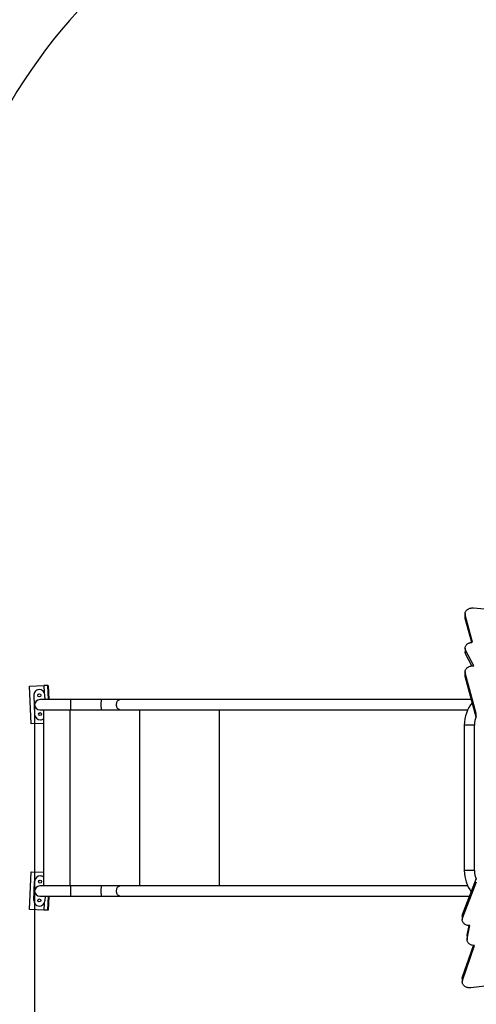
# Model space of a CAD drawing. Units: millimetres. Extents: x -33276 to -12394, y -2542 to 19185.
# Drawn here: x -29142 to -27931, y 3160 to 5771 of the extents above; entities that cross this region are included whole.
import ezdxf

# ---------------------------------------------------------------- set-up
doc = ezdxf.new("R2010")
doc.units = ezdxf.units.MM
doc.header["$PDSIZE"] = -1
doc.layers.add('Зона безопасности', color=5, linetype='Continuous')
doc.layers.add('размер', color=92, linetype='Continuous', lineweight=15)
doc.dimstyles.new('Размер М1.1', dxfattribs={"dimtxt": 300, "dimasz": 200, "dimexe": 1, "dimexo": 1, "dimgap": 50, "dimtad": 1, "dimdec": 0, "dimzin": 0, "dimtxsty": 'Standard', "dimcen": 2.5, "dimazin": 0, "dimtfac": 1, "dimtmove": 0, "dimatfit": 3, "dimfxl": 1, "dimtzin": 0, "dimarcsym": 0})

# ---------------------------------------------------------------- blocks, each defined once
blk = doc.blocks.new('_D_2')
at = {"layer": 'Defpoints', "color": 0, "transparency": 16777216}
for p in [(-29102.5, 3954.7), (-13581.3, 3243.1), (-13581.3, -1194.1)]:
    blk.add_point(p, dxfattribs=at)
at = {"layer": 'размер', "color": 0, "lineweight": -2, "transparency": 16777216}
for p, q in [((-29102.5, 3953.7), (-29102.5, -1195.1)), ((-13581.3, 3242.1), (-13581.3, -1195.1)), ((-28902.5, -1194.1), (-13781.3, -1194.1))]:
    blk.add_line(p, q, dxfattribs=at)
at = {"layer": 'размер', "color": 0, "transparency": 16777216}
for points in [[(-28902.5, -1160.8), (-28902.5, -1227.5), (-29102.5, -1194.1)], [(-13781.3, -1160.8), (-13781.3, -1227.5), (-13581.3, -1194.1)]]:
    blk.add_solid(points, dxfattribs=at)
at = {"layer": 'размер', "color": 0, "transparency": 16777216, "insert": (-21341.9, -844.1), "char_height": 300, "attachment_point": 2}
blk.add_mtext('15500', dxfattribs=at)
blk = doc.blocks.new('_D_3')
at = {"layer": 'Defpoints', "color": 0, "transparency": 16777216}
for p in [(-25191.7, 8466.7), (-31597.8, 1498.7), (-25191.7, 1498.7)]:
    blk.add_point(p, dxfattribs=at)
at = {"layer": 'размер', "color": 0, "lineweight": -2, "transparency": 16777216}
for p, q in [((-25192.7, 8466.7), (-31598.8, 8466.7)), ((-31597.8, 8266.7), (-31597.8, 1698.7)), ((-25192.7, 1498.7), (-31598.8, 1498.7))]:
    blk.add_line(p, q, dxfattribs=at)
at = {"layer": 'размер', "color": 0, "transparency": 16777216}
for points in [[(-31631.1, 8266.7), (-31564.5, 8266.7), (-31597.8, 8466.7)], [(-31631.1, 1698.7), (-31564.5, 1698.7), (-31597.8, 1498.7)]]:
    blk.add_solid(points, dxfattribs=at)
at = {"layer": 'размер', "color": 0, "transparency": 16777216, "insert": (-31947.8, 4969.5), "char_height": 300, "attachment_point": 2, "rotation": 90}
blk.add_mtext('7000', dxfattribs=at)
blk = doc.blocks.new('*D13')
at = {"layer": 'Defpoints', "color": 0, "transparency": 16777216}
for p in [(-24944.7, 10442.3), (-32879.1, -476.9), (-24944.8, -476.9)]:
    blk.add_point(p, dxfattribs=at)
at = {"layer": 'размер', "color": 0, "lineweight": -2, "transparency": 16777216}
for p, q in [((-24945.7, 10442.3), (-32880.1, 10442.3)), ((-32879.1, 10242.3), (-32879.1, -276.9)), ((-24945.8, -476.9), (-32880.1, -476.9))]:
    blk.add_line(p, q, dxfattribs=at)
at = {"layer": 'размер', "color": 0, "transparency": 16777216}
for points in [[(-32912.4, 10242.3), (-32845.8, 10242.3), (-32879.1, 10442.3)], [(-32912.4, -276.9), (-32845.8, -276.9), (-32879.1, -476.9)]]:
    blk.add_solid(points, dxfattribs=at)
at = {"layer": 'размер', "color": 0, "transparency": 16777216, "insert": (-33079.1, 4982.7), "char_height": 300, "attachment_point": 5, "rotation": 90}
blk.add_mtext('11000', dxfattribs=at)
blk = doc.blocks.new('*D14')
at = {"layer": 'Defpoints', "color": 0, "transparency": 16777216}
for p in [(-13326.1, 4060.7), (-31079.1, 3707.7), (-13326.1, -2509.1)]:
    blk.add_point(p, dxfattribs=at)
at = {"layer": 'размер', "color": 0, "lineweight": -2, "transparency": 16777216}
for p, q in [((-13326.1, 4059.7), (-13326.1, -2510.1)), ((-31079.1, 3706.7), (-31079.1, -2510.1)), ((-30879.1, -2509.1), (-13526.1, -2509.1))]:
    blk.add_line(p, q, dxfattribs=at)
at = {"layer": 'размер', "color": 0, "transparency": 16777216}
for points in [[(-30879.1, -2475.8), (-30879.1, -2542.5), (-31079.1, -2509.1)], [(-13526.1, -2475.8), (-13526.1, -2542.5), (-13326.1, -2509.1)]]:
    blk.add_solid(points, dxfattribs=at)
at = {"layer": 'размер', "color": 0, "transparency": 16777216, "insert": (-22202.6, -2309.1), "char_height": 300, "attachment_point": 5}
blk.add_mtext('17750', dxfattribs=at)

msp = doc.modelspace()

# ---------------------------------------------------------------- linework, layer by layer
at = {"color": 7, "linetype": 'Continuous', "lineweight": 25}
for p, q in [((-27938.7, 4211.3), (-27741.9, 4193.6)), ((-27961.1, 4196.2), (-27961.1, 4186.6)), ((-27941.2, 4120.2), (-27960.6, 4193)), ((-27960.6, 4183.3), (-27960.6, 4193)), ((-27943.7, 4120), (-27960.6, 4183.3)), ((-27961.1, 4105), (-27961.1, 4095.3)), ((-27938.2, 4057.4), (-27959.7, 4099.3)), ((-27959.7, 4089.6), (-27959.7, 4099.3)), ((-27943.1, 4057.4), (-27959.7, 4089.6)), ((-27940, 4057.5), (-27938.2, 4057.4)), ((-27961.1, 4042.4), (-27961.1, 4032.7)), ((-27960.6, 4029.4), (-27961, 4032.7)), ((-27931.4, 3931.6), (-27960.6, 4039.1)), ((-27960.6, 4029.4), (-27960.6, 4039.1)), ((-27931.4, 3922), (-27960.6, 4029.4)), ((-29116.2, 4003.6), (-29077.8, 4005.3)), ((-29111.8, 3903.7), (-29116.2, 4003.6)), ((-29067.8, 4005.7), (-29077.8, 4005.3)), ((-29077.8, 4005.3), (-29077, 3986.8)), ((-29067.8, 4005.7), (-29066.3, 4005.8)), ((-29066.1, 3968.2), (-29067.8, 4005.7)), ((-29066.3, 4005.8), (-29064.6, 3968.2)), ((-29105.1, 3979), (-29102.9, 3929.1)), ((-29007, 3968.2), (-29089, 3968.2)), ((-29074.6, 3968.2), (-29075.2, 3980.4)), ((-29006.9, 3968.2), (-29007, 3968.2)), ((-28925.1, 3968.2), (-29006.9, 3968.2)), ((-28876.6, 3968.2), (-28925.1, 3968.2)), ((-27944, 3968.2), (-28876.6, 3968.2)), ((-29089, 3941.2), (-29007, 3941.2)), ((-29079.1, 3941.2), (-29079.1, 3474.2)), ((-29007, 3941.2), (-29006.9, 3941.2)), ((-29006.9, 3941.2), (-28925.1, 3941.2)), ((-28925.1, 3941.2), (-28876.6, 3941.2)), ((-28876.6, 3941.2), (-27954.2, 3941.2)), ((-27931.4, 3922), (-27931.4, 3931.6)), ((-29079.1, 3905.1), (-29111.8, 3903.7)), ((-27963.2, 3900.7), (-27963.2, 3514.7)), ((-27936.2, 3900.7), (-27963.2, 3900.7)), ((-27936.2, 3514.7), (-27936.2, 3900.7)), ((-29116.2, 3411.9), (-29111.8, 3511.8)), ((-29111.8, 3511.8), (-29079.1, 3510.3)), ((-27936.2, 3514.7), (-27963.2, 3514.7)), ((-29105.1, 3436.4), (-29102.9, 3486.4)), ((-29007, 3474.2), (-29089, 3474.2)), ((-29006.9, 3474.2), (-29007, 3474.2)), ((-28925.1, 3474.2), (-29006.9, 3474.2)), ((-28876.6, 3474.2), (-28925.1, 3474.2)), ((-27954.2, 3474.2), (-28876.6, 3474.2)), ((-27967.9, 3398.2), (-27931.1, 3494.6)), ((-27967.9, 3388.6), (-27931.1, 3485)), ((-29089, 3447.2), (-29007, 3447.2)), ((-29074.6, 3447.2), (-29075.2, 3435.1)), ((-29067.8, 3409.7), (-29066.1, 3447.2)), ((-29064.6, 3447.2), (-29066.3, 3409.7)), ((-29007, 3447.2), (-29006.9, 3447.2)), ((-29006.9, 3447.2), (-28925.1, 3447.2)), ((-28925.1, 3447.2), (-28876.6, 3447.2)), ((-28876.6, 3447.2), (-27949.2, 3447.2)), ((-29077, 3428.6), (-29077.8, 3410.2)), ((-29077.8, 3410.2), (-29116.2, 3411.9)), ((-29067.8, 3409.7), (-29077.8, 3410.2)), ((-29066.3, 3409.7), (-29067.8, 3409.7)), ((-27967.9, 3398.2), (-27967.9, 3388.6)), ((-27968.7, 3393.8), (-27968.7, 3384.1)), ((-27955.8, 3343.5), (-27950.8, 3369.1)), ((-27955.8, 3333.8), (-27949, 3368.9)), ((-27949, 3368.9), (-27949.7, 3369)), ((-27956, 3341), (-27955.8, 3343.5)), ((-27955.8, 3343.5), (-27955.8, 3333.8)), ((-27968, 3232.9), (-27939.2, 3316.5)), ((-27968, 3223.3), (-27936, 3316.2)), ((-27956, 3341), (-27956, 3331.4)), ((-27936, 3316.2), (-27937.4, 3316.3)), ((-27968.7, 3228.9), (-27968.7, 3219.2)), ((-27968, 3232.9), (-27968, 3223.3)), ((-27753.9, 3227.2), (-27945.6, 3204.3))]:
    msp.add_line(p, q, dxfattribs=at)
at = {"color": 8, "linetype": 'Continuous', "lineweight": 25}
for p, q in [((-29007, 3967.7), (-29007, 3968.2)), ((-29009, 3941.2), (-29009, 3474.2)), ((-29007, 3941.2), (-29007, 3941.8)), ((-28824.5, 3941.2), (-28824.5, 3474.2)), ((-28824.3, 3941.2), (-28824.3, 3474.2)), ((-28613.2, 3941.2), (-28613.2, 3474.2)), ((-29007, 3473.7), (-29007, 3474.2)), ((-29007, 3447.2), (-29007, 3447.8))]:
    msp.add_line(p, q, dxfattribs=at)
at = {"color": 8, "linetype": 'Continuous', "lineweight": 25, "flags": 128}
for points in [[(-28925.8, 3954.7), (-28925.8, 3956.9), (-28925.7, 3959.1), (-28925.7, 3961.1), (-28925.6, 3963), (-28925.5, 3964.7), (-28925.4, 3966), (-28925.3, 3967.1), (-28925.2, 3967.8), (-28925.1, 3968.2), (-28925.1, 3968.2)], [(-28885.3, 3954.7), (-28885.2, 3956.9), (-28884.8, 3959.1), (-28884.3, 3961.1), (-28883.5, 3963), (-28882.5, 3964.7), (-28881.4, 3966), (-28880.1, 3967.1), (-28878.8, 3967.8), (-28877.4, 3968.2), (-28876.6, 3968.2)], [(-28925.1, 3941.2), (-28925.1, 3941.3), (-28925.2, 3941.6), (-28925.3, 3942.4), (-28925.4, 3943.4), (-28925.5, 3944.8), (-28925.6, 3946.4), (-28925.7, 3948.3), (-28925.7, 3950.3), (-28925.8, 3952.5), (-28925.8, 3954.7)], [(-28876.6, 3941.2), (-28877.4, 3941.3), (-28878.8, 3941.6), (-28880.1, 3942.4), (-28881.4, 3943.4), (-28882.5, 3944.8), (-28883.5, 3946.4), (-28884.3, 3948.3), (-28884.8, 3950.3), (-28885.2, 3952.5), (-28885.3, 3954.7)], [(-28925.8, 3460.7), (-28925.8, 3462.9), (-28925.7, 3465.1), (-28925.7, 3467.1), (-28925.6, 3469), (-28925.5, 3470.7), (-28925.4, 3472), (-28925.3, 3473.1), (-28925.2, 3473.8), (-28925.1, 3474.2), (-28925.1, 3474.2)], [(-28885.3, 3460.7), (-28885.2, 3462.9), (-28884.8, 3465.1), (-28884.3, 3467.1), (-28883.5, 3469), (-28882.5, 3470.7), (-28881.4, 3472), (-28880.1, 3473.1), (-28878.8, 3473.8), (-28877.4, 3474.2), (-28876.6, 3474.2)], [(-28925.1, 3447.2), (-28925.1, 3447.3), (-28925.2, 3447.6), (-28925.3, 3448.4), (-28925.4, 3449.4), (-28925.5, 3450.8), (-28925.6, 3452.4), (-28925.7, 3454.3), (-28925.7, 3456.3), (-28925.8, 3458.5), (-28925.8, 3460.7)], [(-28876.6, 3447.2), (-28877.4, 3447.3), (-28878.8, 3447.6), (-28880.1, 3448.4), (-28881.4, 3449.4), (-28882.5, 3450.8), (-28883.5, 3452.4), (-28884.3, 3454.3), (-28884.8, 3456.3), (-28885.2, 3458.5), (-28885.3, 3460.7)]]:
    msp.add_lwpolyline(points, dxfattribs=at)
at = {"color": 7, "linetype": 'Continuous', "lineweight": 25}
for centre in [(-29090.1, 3979.7), (-29087.9, 3929.7), (-29087.9, 3485.7), (-29090.1, 3435.7)]:
    msp.add_circle(centre, 4, dxfattribs=at)
for centre, radius, start, end in [((-29090.1, 3979.7), 15, 92.5355, 182.5355), ((-29090.1, 3979.7), 15, 2.5355, 92.5355), ((-29089, 3954.7), 13.5, 90, 180), ((-29089, 3954.7), 13.5, 180, 270), ((-27867.7, 3900.7), 95.5, 141.021, 180), ((-29087.9, 3929.7), 15, 182.5355, 272.5355), ((-29087.9, 3929.7), 15, 272.5355, 305.873), ((-27867.7, 3900.7), 68.5, 159.8825, 180), ((-29087.9, 3485.7), 15, 87.4645, 177.4645), ((-29087.9, 3485.7), 15, 54.127, 87.4645), ((-27867.7, 3514.7), 95.5, 180, 216.1275), ((-27867.7, 3514.7), 68.5, 180, 199.7387), ((-29089, 3460.7), 13.5, 90, 180), ((-29089, 3460.7), 13.5, 180, 270), ((-29090.1, 3435.7), 15, 177.4645, 267.4645), ((-29090.1, 3435.7), 15, 267.4645, 357.4645)]:
    msp.add_arc(centre, radius, start, end, dxfattribs=at)
for centre, start_param, end_param in [((-29006.9, 3954.7), 0, 0.286793), ((-29006.9, 3954.7), 2.8548, 3.141593), ((-29006.9, 3460.7), 0, 0.286793), ((-29006.9, 3460.7), 2.8548, 3.141593)]:
    msp.add_ellipse(centre, major_axis=(0, 13.5), ratio=0.026186, start_param=start_param, end_param=end_param, dxfattribs=at)
for points, knots in [([(-27960.6, 4193), (-27960.8, 4193.9), (-27961.2, 4195.7), (-27961, 4198.4), (-27960.1, 4201.1), (-27958.5, 4203.9), (-27956.7, 4205.6), (-27955.8, 4206.4)], [0, 0, 0, 0, 0.191523, 0.376432, 0.558618, 0.775188, 1, 1, 1, 1]), ([(-27955.8, 4206.4), (-27954.9, 4207.1), (-27953.2, 4208.3), (-27950.2, 4209.8), (-27946.8, 4210.9), (-27942.9, 4211.5), (-27940.1, 4211.3), (-27938.7, 4211.3)], [0, 0, 0, 0, 0.191523, 0.376431, 0.558617, 0.775188, 1, 1, 1, 1]), ([(-27960.6, 4183.3), (-27960.9, 4184.2), (-27961.2, 4185.3), (-27961.1, 4186.4), (-27961, 4186.6)], [0, 0, 0, 0, 0.847378, 1, 1, 1, 1]), ([(-27959.7, 4099.3), (-27960.1, 4100.2), (-27960.9, 4102), (-27961.2, 4104.9), (-27960.9, 4107.9), (-27959.7, 4111), (-27958.1, 4112.9), (-27957.3, 4113.8)], [0, 0, 0, 0, 0.191506, 0.376422, 0.558641, 0.775218, 1, 1, 1, 1]), ([(-27957.3, 4113.8), (-27956.5, 4114.6), (-27955.1, 4116), (-27952.3, 4117.7), (-27949.1, 4119.1), (-27945.3, 4120), (-27942.6, 4120.1), (-27941.2, 4120.2)], [0, 0, 0, 0, 0.192194, 0.377949, 0.560735, 0.777072, 1, 1, 1, 1]), ([(-27959.7, 4089.6), (-27960.1, 4090.6), (-27960.8, 4092.4), (-27961.2, 4094.4), (-27961.1, 4095.3), (-27961.1, 4095.3)], [0, 0, 0, 0, 0.5016, 0.985938, 1, 1, 1, 1]), ([(-27960.6, 4039.1), (-27960.9, 4040.4), (-27961.4, 4043), (-27960.4, 4046.6), (-27958.7, 4049.7), (-27957.1, 4051.3), (-27956.2, 4052.2)], [0, 0, 0, 0, 0.284406, 0.558227, 0.77498, 1, 1, 1, 1]), ([(-27956.2, 4052.2), (-27955, 4053.1), (-27952.6, 4055), (-27948.3, 4056.7), (-27944.1, 4057.5), (-27941.4, 4057.5), (-27940, 4057.5)], [0, 0, 0, 0, 0.284408, 0.558228, 0.77498, 1, 1, 1, 1]), ([(-29007, 3967.7), (-29007.1, 3967.5), (-29007.1, 3967), (-29007.1, 3965.9), (-29007.2, 3964.5), (-29007.2, 3962.7), (-29007.3, 3960.8), (-29007.3, 3958.6), (-29007.3, 3956.4), (-29007.3, 3954.1), (-29007.3, 3951.9), (-29007.3, 3949.7), (-29007.2, 3947.6), (-29007.2, 3945.8), (-29007.2, 3944.2), (-29007.1, 3942.9), (-29007.1, 3942.2), (-29007, 3941.9), (-29007, 3941.8)], [0, 0, 0, 0, 0.057838, 0.122575, 0.189188, 0.253911, 0.320509, 0.385227, 0.451822, 0.516547, 0.58315, 0.647893, 0.714514, 0.779278, 0.84592, 0.910695, 0.97735, 1, 1, 1, 1]), ([(-29007, 3473.7), (-29007.1, 3473.5), (-29007.1, 3473), (-29007.1, 3471.9), (-29007.2, 3470.5), (-29007.2, 3468.7), (-29007.3, 3466.8), (-29007.3, 3464.6), (-29007.3, 3462.4), (-29007.3, 3460.1), (-29007.3, 3457.9), (-29007.3, 3455.7), (-29007.2, 3453.6), (-29007.2, 3451.8), (-29007.2, 3450.2), (-29007.1, 3448.9), (-29007.1, 3448.2), (-29007, 3447.9), (-29007, 3447.8)], [0, 0, 0, 0, 0.057838, 0.122575, 0.189188, 0.253911, 0.320509, 0.385227, 0.451822, 0.516547, 0.58315, 0.647893, 0.714514, 0.779278, 0.84592, 0.910695, 0.97735, 1, 1, 1, 1]), ([(-27968.6, 3393.8), (-27968.6, 3394.2), (-27968.7, 3395.7), (-27968.2, 3397.2), (-27967.9, 3398.2)], [0, 0, 0, 0, 0.309164, 1, 1, 1, 1]), ([(-27965, 3375.4), (-27965.9, 3376.5), (-27967.6, 3378.7), (-27968.7, 3382.2), (-27968.8, 3385.6), (-27968.2, 3387.6), (-27967.9, 3388.6)], [0, 0, 0, 0, 0.284415, 0.558232, 0.774979, 1, 1, 1, 1]), ([(-27949.7, 3369), (-27951.4, 3369.1), (-27954.7, 3369.4), (-27959, 3371), (-27962.5, 3373), (-27964.1, 3374.6), (-27965, 3375.4)], [0, 0, 0, 0, 0.284415, 0.558232, 0.774979, 1, 1, 1, 1]), ([(-27951.6, 3322), (-27952.5, 3323), (-27954.3, 3324.9), (-27955.6, 3328), (-27956.1, 3331), (-27955.9, 3332.9), (-27955.8, 3333.8)], [0, 0, 0, 0, 0.284459, 0.558263, 0.774974, 1, 1, 1, 1]), ([(-27937.4, 3316.3), (-27939, 3316.4), (-27942, 3316.8), (-27945.9, 3318.1), (-27949.2, 3319.9), (-27950.8, 3321.3), (-27951.6, 3322)], [0, 0, 0, 0, 0.284461, 0.558264, 0.774973, 1, 1, 1, 1]), ([(-27963.5, 3209.1), (-27964.3, 3209.9), (-27965.9, 3211.4), (-27967.5, 3213.9), (-27968.6, 3216.8), (-27968.9, 3220), (-27968.3, 3222.2), (-27968, 3223.3)], [0, 0, 0, 0, 0.191508, 0.376424, 0.558639, 0.775215, 1, 1, 1, 1]), ([(-27968.6, 3228.9), (-27968.7, 3229.1), (-27968.8, 3230.5), (-27968.4, 3231.8), (-27968, 3232.9)], [0, 0, 0, 0, 0.168483, 1, 1, 1, 1]), ([(-27945.6, 3204.3), (-27946.9, 3204.2), (-27949.3, 3204), (-27953, 3204.3), (-27956.7, 3205.2), (-27960.4, 3206.8), (-27962.5, 3208.3), (-27963.5, 3209.1)], [0, 0, 0, 0, 0.191509, 0.376424, 0.558638, 0.775215, 1, 1, 1, 1])]:
    msp.add_open_spline(points, degree=3, knots=knots, dxfattribs=at)
at = {"layer": 'Зона безопасности'}
msp.add_arc((-27874.7, 4789.1), 1500, 90, 173.14, dxfattribs=at)

# ---------------------------------------------------------------- dimensions: what is measured, and where the dimension line sits
at = {"layer": 'размер'}
dim = msp.add_linear_dim(base=(-32879.1, -476.9), p1=(-24944.7, 10442.3), p2=(-24944.8, -476.9), angle=90, text='11000', dimstyle='Размер М1.1', dxfattribs=at)
dim.commit()
dim.dimension.update_dxf_attribs({"geometry": '*D13', "text_midpoint": (-33079.1, 4982.7)})
dim = msp.add_linear_dim(base=(-31597.8, 1498.7), p1=(-25191.7, 8466.7), p2=(-25191.7, 1498.7), angle=90, text='7000', dimstyle='Размер М1.1', dxfattribs=at)
dim.commit()
dim.dimension.update_dxf_attribs({"geometry": '_D_3', "text_midpoint": (-31597.8, 4969.5), "dimtype": 160})
for base, p1, p2, text, picture, middle in [((-13326.1, -2509.1), (-31079.1, 3707.7), (-13326.1, 4060.7), '17750', '*D14', (-22202.6, -2509.1)), ((-13581.3, -1194.1), (-29102.5, 3954.7), (-13581.3, 3243.1), '15500', '_D_2', (-21341.9, -1194.1))]:
    dim = msp.add_linear_dim(base=base, p1=p1, p2=p2, text=text, dimstyle='Размер М1.1', dxfattribs=at)
    dim.commit()
    dim.dimension.update_dxf_attribs({"geometry": picture, "text_midpoint": middle, "dimtype": 160})

doc.saveas('drawing.dxf')
